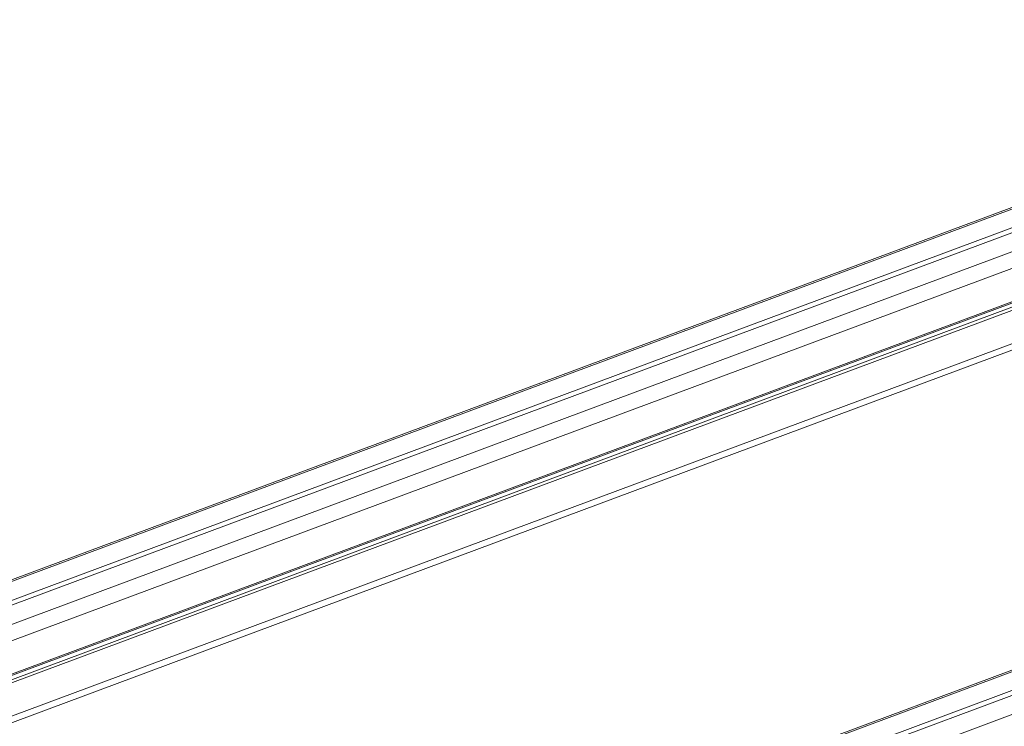
# Model space of a CAD drawing. Units: millimetres. Extents: x -3648 to 22160, y -9343 to 2829.
# Drawn here: x 12592 to 13444, y -7589 to -6978 of the extents above; entities that cross this region are included whole.
import ezdxf

# ---------------------------------------------------------------- set-up
doc = ezdxf.new("R2010")
doc.units = ezdxf.units.MM

msp = doc.modelspace()

# ---------------------------------------------------------------- linework, layer by layer
at = {"color": 7, "linetype": 'Continuous', "lineweight": 15}
for p, q in [((13886.17, -6978.06), (12202.78, -7604.8)), ((13911.39, -6986.39), (12226.39, -7613.72)), ((13917, -6988.51), (12232, -7615.84)), ((13839.12, -7077.14), (12369.51, -7624.29)), ((13839.07, -7078.4), (12369.61, -7625.49)), ((13839.06, -7081.8), (12369.75, -7629.18)), ((13839.14, -7084.56), (12369.73, -7631.63)), ((12356.02, -7671.34), (13856.98, -7112.1)), ((14419.54, -7179.59), (12736.14, -7806.32)), ((14444.75, -7187.91), (12759.75, -7815.24)), ((14450.36, -7190.03), (12765.37, -7817.36))]:
    msp.add_line(p, q, dxfattribs=at)
at = {"color": 8, "linetype": 'Continuous', "lineweight": 15}
for p, q in [((13889.63, -6978.17), (12204.63, -7605.5)), ((13938.76, -6996.73), (12249.66, -7625.95)), ((13850.4, -7044.17), (12358.21, -7599.72)), ((13850.61, -7109.06), (12360.81, -7663.72)), ((14422.99, -7179.69), (12738, -7807.02)), ((14472.12, -7198.25), (12783.02, -7827.47))]:
    msp.add_line(p, q, dxfattribs=at)

doc.saveas('drawing.dxf')
